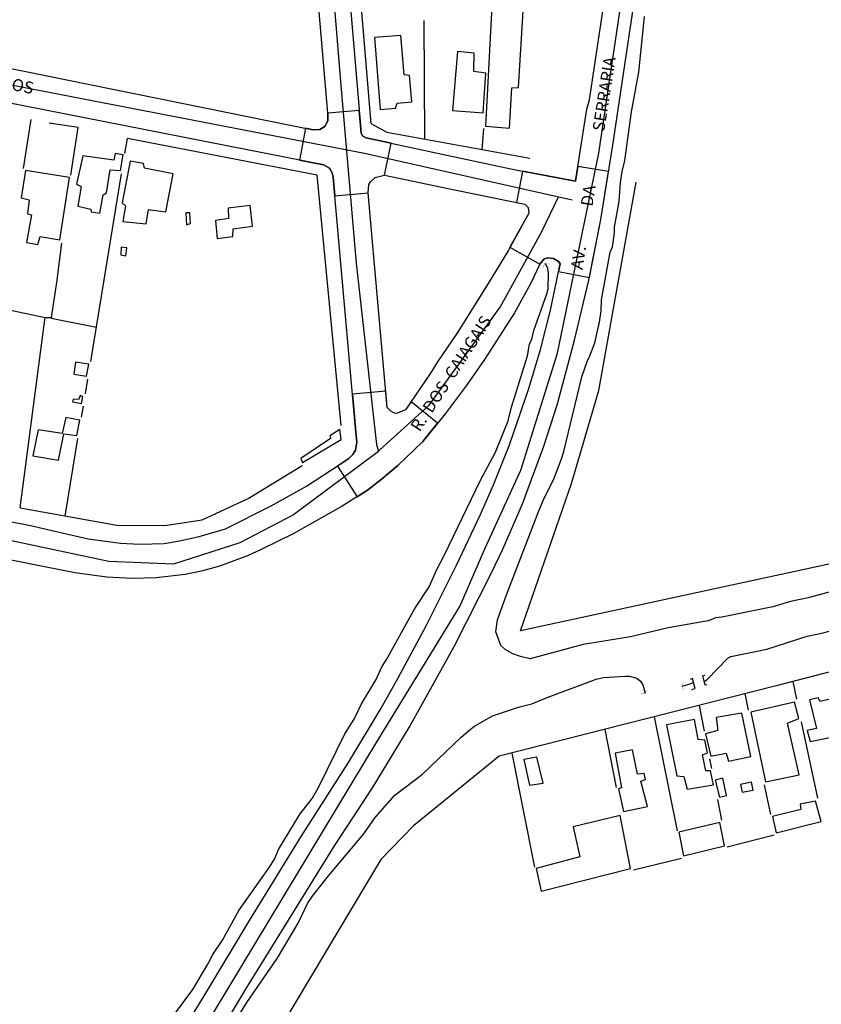
# Model space of a CAD drawing. Extents: x 6037 to 180733, y 8537 to 1668733.
# Drawn here: x 179070 to 179237, y 1663379 to 1663584 of the extents above; entities that cross this region are included whole.
import ezdxf
from ezdxf.enums import TextEntityAlignment as Align

# ---------------------------------------------------------------- set-up
doc = ezdxf.new("R2010")
doc.units = 0
doc.header["$LTSCALE"] = 10
doc.header["$MEASUREMENT"] = 0
doc.layers.get('0').update_dxf_attribs({"linetype": 'CONTINUOUS'})
for name, color, linetype in [('IMAGEM', 7, 'CONTINUOUS'), ('T-DIM', 1, 'CONTINUOUS'), ('V-AREA_VERDE', 3, 'CONTINUOUS'), ('V-BUEIRO', 5, 'CONTINUOUS'), ('V-CANTEIRO', 3, 'CONTINUOUS'), ('V-CRUZAMENTO', 1, 'CONTINUOUS'), ('V-EDIFICACAO', 2, 'CONTINUOUS'), ('V-EIXO_DE_LOGRADOURO', 3, 'CONTINUOUS'), ('V-LOTE', 1, 'CONTINUOUS'), ('V-NOME_DOS_LOGRADOUROS', 7, 'CONTINUOUS'), ('V-PONTE_VIADUTO_PASSARELA', 2, 'CONTINUOUS'), ('V-QUADRA', 6, 'CONTINUOUS'), ('V-TESTADA', 5, 'CONTINUOUS'), ('V-VALETA', 6, 'CONTINUOUS')]:
    doc.layers.add(name, color=color, linetype=linetype)
doc.styles.get("Standard").update_dxf_attribs({"font": 'ARIAL.TTF'})
picture_1 = doc.add_image_def('image1.jpg', size_in_pixel=(4025, 4628))

# ---------------------------------------------------------------- blocks, each defined once
blk = doc.blocks.new('305')
at = {"color": 0, "linetype": 'ByBlock', "lineweight": -2, "const_width": 0.05}
blk.add_lwpolyline([(0.73, 0.39, 0.60863), (-0.73, 0.38)], format="xyb", dxfattribs=at)
blk = doc.blocks.new('872KIVP_img_geo')
at = {"layer": 'V-AREA_VERDE'}
blk.add_lwpolyline([(179070.57, 1663573.61), (179131, 1663561.36), (179132.39, 1663561.44), (179133.41, 1663562.06), (179134.06, 1663563.25), (179134.08, 1663564.8), (179129.26, 1663621.16), (179128.86, 1663625.6), (179128.47, 1663627.77), (179127.79, 1663628.49), (179126.75, 1663628.89), (179121.52, 1663629.96), (179027.47, 1663648.47), (179025.92, 1663648.15), (179025.15, 1663647.43), (179024.7, 1663646.51), (179013.95, 1663588.78), (179013.74, 1663586.82), (179014.14, 1663585.8), (179014.8, 1663585.12), (179015.8, 1663584.67), (179070.57, 1663573.61)], close=True, dxfattribs=at)
at = {"layer": 'V-CANTEIRO'}
blk.add_lwpolyline([(179160.89, 1663548.72), (179175.23, 1663545.84), (179175.95, 1663545.08), (179176.1, 1663543.94), (179171.81, 1663536.22), (179167.6, 1663529.21), (179161.16, 1663518.96), (179156.84, 1663512.63), (179155.56, 1663510.5), (179150.32, 1663502.81), (179148.41, 1663502.07), (179148.03, 1663502.13), (179147.22, 1663502.51), (179146.47, 1663503.3), (179142.52, 1663548.21), (179142.67, 1663549.89), (179142.96, 1663550.48), (179143.99, 1663551.41), (179145.92, 1663551.86), (179160.89, 1663548.72)], close=True, dxfattribs=at)
at = {"layer": 'V-CRUZAMENTO'}
for points in [[(179147.34, 1663558.54), (179142.05, 1663559.66), (179141.39, 1663560.02), (179141.05, 1663560.64), (179140.65, 1663565.36), (179134.08, 1663564.8), (179134.06, 1663563.25), (179133.41, 1663562.06), (179132.39, 1663561.44), (179131, 1663561.36), (179129.42, 1663561.68), (179128.11, 1663555.02), (179133.17, 1663554.03), (179134.43, 1663553.35), (179134.97, 1663552.35), (179135.17, 1663551.42), (179135.51, 1663547.58), (179142.52, 1663548.21), (179142.67, 1663549.89), (179142.96, 1663550.48), (179143.99, 1663551.41), (179145.92, 1663551.86)], [(179191.12, 1663542.58), (179192.76, 1663552.62), (179186.36, 1663553.67), (179185.84, 1663550.6), (179174.78, 1663552.69), (179173.54, 1663546.18), (179175.23, 1663545.84), (179175.95, 1663545.08), (179176.1, 1663543.94), (179172.13, 1663536.79), (179178.42, 1663533.29), (179179.29, 1663534.35), (179180.03, 1663534.56), (179181.24, 1663534.46), (179182.26, 1663533.84), (179182.65, 1663533.36), (179182.31, 1663531.73), (179188.75, 1663530.47)], [(179153.91, 1663496.18), (179157, 1663500), (179151.46, 1663504.48), (179150.32, 1663502.81), (179148.41, 1663502.07), (179148.03, 1663502.13), (179147.22, 1663502.51), (179146.47, 1663503.3), (179146.17, 1663506.75), (179139.24, 1663506.13), (179139.95, 1663498.18), (179140.12, 1663496.03), (179139.82, 1663494.4), (179139.31, 1663493.48), (179138.44, 1663492.63), (179136.06, 1663491.07), (179140.19, 1663484.64), (179142.36, 1663486.04), (179145.22, 1663488.29), (179148.68, 1663491.17)]]:
    blk.add_lwpolyline(points, close=True, dxfattribs=at)
at = {"layer": 'V-EDIFICACAO'}
for points in [[(179168.41, 1663588.48), (179167, 1663562.09), (179172.07, 1663561.73), (179172.53, 1663570.11), (179173.96, 1663570.21), (179174.94, 1663587.33), (179168.41, 1663588.48)], [(179143.84, 1663580.66), (179145, 1663565.6), (179148.23, 1663565.86), (179148.54, 1663566.91), (179151.61, 1663567.22), (179151.14, 1663572.71), (179150.05, 1663572.81), (179149.31, 1663581.05), (179143.84, 1663580.66)], [(179161.15, 1663577.7), (179160.16, 1663565.41), (179166.53, 1663564.88), (179167.08, 1663573.18), (179164.58, 1663573.52), (179164.65, 1663577.36), (179161.15, 1663577.7)], [(179082.84, 1663555.91), (179081.53, 1663549.98), (179082.47, 1663549.49), (179081.79, 1663545.37), (179084.54, 1663544.78), (179084.62, 1663544.21), (179086.43, 1663543.92), (179087.1, 1663547.77), (179087.81, 1663548.19), (179088.59, 1663552.98), (179090.73, 1663552.83), (179091.25, 1663556.12), (179089.62, 1663556.41), (179089.32, 1663555.02), (179082.84, 1663555.91)], [(179095.71, 1663553.36), (179095.54, 1663554.33), (179092.76, 1663554.78), (179091.09, 1663546.06), (179091.77, 1663545.47), (179091.19, 1663542.22), (179096.06, 1663541.71), (179096.59, 1663544.72), (179100.18, 1663544.19), (179101.75, 1663552.16), (179095.71, 1663553.36)], [(179070.86, 1663552.86), (179069.97, 1663547.13), (179071.66, 1663546.71), (179071.29, 1663543.8), (179072.09, 1663543.56), (179071.08, 1663537.81), (179073.45, 1663537.39), (179073.92, 1663539.08), (179078.06, 1663538.36), (179080.08, 1663551.37), (179070.86, 1663552.86)], [(179113.21, 1663544.99), (179113.3, 1663542.82), (179110.61, 1663542.4), (179110.95, 1663538.65), (179114.2, 1663539.04), (179114.27, 1663540.64), (179118.31, 1663541.18), (179117.8, 1663545.52), (179113.21, 1663544.99)], [(179104.36, 1663543.99), (179104.55, 1663541.49), (179105.38, 1663541.75), (179105.24, 1663544.02), (179104.36, 1663543.99)], [(179090.88, 1663536.8), (179090.8, 1663535.2), (179091.81, 1663535.04), (179092.02, 1663536.71), (179090.88, 1663536.8)], [(179081.32, 1663512.77), (179080.94, 1663510.28), (179083.58, 1663509.84), (179084.07, 1663512.38), (179081.32, 1663512.77)], [(179081.98, 1663504.95), (179080.86, 1663505.07), (179080.68, 1663504.51), (179082.57, 1663504.15), (179082.88, 1663505.64), (179082.27, 1663505.79), (179081.98, 1663504.95)], [(179073.5, 1663498.61), (179072.39, 1663493.24), (179077.73, 1663492.28), (179078.85, 1663497.82), (179081.6, 1663497.44), (179082.2, 1663500.68), (179079.31, 1663501.2), (179078.54, 1663497.87), (179073.5, 1663498.61)], [(179134.49, 1663497.42), (179134.61, 1663496.83), (179128.39, 1663492.66), (179128.79, 1663491.82), (179136.82, 1663496.62), (179136.56, 1663498.72), (179134.49, 1663497.42)], [(179240.49, 1663442.69), (179236.98, 1663441.87), (179236.6, 1663442.63), (179234.75, 1663442.23), (179236.25, 1663436.19), (179236.25, 1663436.19), (179234.29, 1663435.77), (179234.89, 1663433.46), (179241.37, 1663434.79), (179240.92, 1663437.08), (179241.8, 1663437.36), (179240.49, 1663442.69), (179240.49, 1663442.69)], [(179222.47, 1663439.64), (179225.58, 1663425.04), (179232.58, 1663426.56), (179230.15, 1663437.33), (179232.53, 1663438.28), (179231.65, 1663441.72), (179222.47, 1663439.64)], [(179215.28, 1663438.49), (179215.63, 1663435.77), (179213.03, 1663435.13), (179214.14, 1663430.4), (179217.34, 1663431.03), (179217.82, 1663429.38), (179222.5, 1663430.37), (179220.59, 1663439.44), (179215.28, 1663438.49)], [(179210.7, 1663438.12), (179204.86, 1663436.95), (179207.04, 1663426.34), (179208.48, 1663426.21), (179209.2, 1663423.5), (179214.73, 1663424.43), (179214.08, 1663427.35), (179213.08, 1663427.33), (179212.4, 1663430.7), (179213.42, 1663431.09), (179212.85, 1663433.77), (179211.47, 1663433.88), (179210.7, 1663438.12), (179210.7, 1663438.12)], [(179175.04, 1663429.73), (179176.23, 1663424.36), (179179.11, 1663424.76), (179177.76, 1663430.21), (179175.04, 1663429.73)], [(179194.12, 1663431.07), (179195.46, 1663423.79), (179194.86, 1663423.6), (179195.88, 1663418.84), (179200.87, 1663419.88), (179199.52, 1663425.18), (179200.49, 1663425.57), (179200.18, 1663426.78), (179198.8, 1663426.68), (179197.75, 1663431.78), (179194.12, 1663431.07)], [(179215.02, 1663425.4), (179215.93, 1663421.86), (179217.4, 1663422.22), (179216.68, 1663425.81), (179215.02, 1663425.4)], [(179220.35, 1663424.51), (179220.67, 1663422.88), (179223, 1663423.3), (179222.66, 1663424.97), (179220.35, 1663424.51)], [(179232.84, 1663420.37), (179232.98, 1663419.26), (179227.03, 1663417.85), (179227.78, 1663414.39), (179237.17, 1663416.8), (179236.05, 1663421.04), (179232.84, 1663420.37)], [(179185.37, 1663415.68), (179186.74, 1663409.36), (179177.64, 1663406.93), (179178.66, 1663402.2), (179197.34, 1663406.92), (179195.17, 1663418.01), (179185.37, 1663415.68)], [(179207.47, 1663414.52), (179208.41, 1663409.61), (179217.01, 1663411.7), (179215.99, 1663416.53), (179207.47, 1663414.52)]]:
    blk.add_lwpolyline(points, close=True, dxfattribs=at)
at = {"layer": 'V-EIXO_DE_LOGRADOURO'}
for points in [[(179121.19, 1663744.34), (179126.23, 1663686.92), (179130.5, 1663647.14), (179136.7, 1663571.43), (179139.97, 1663533.49), (179144.24, 1663495.55), (179144.66, 1663494.13), (179126.89, 1663480.89), (179115.66, 1663475.03), (179101.83, 1663470.59), (179088.26, 1663471.09), (179030.1, 1663483.48), (179000.35, 1663488.76), (178940.85, 1663500.66), (178910.6, 1663506.27), (178880.35, 1663511.55), (178853.62, 1663517.5), (178826.89, 1663518.92), (178815.24, 1663518.84), (178803.49, 1663493.67)], [(178996.03, 1663189.81), (179010.18, 1663212.32), (179045.02, 1663268.85), (179144.46, 1663433.65), (179161.67, 1663461.71), (179166.87, 1663473.78), (179174.44, 1663490.22), (179182.09, 1663514.68), (179190.73, 1663556.5), (179203.13, 1663640.14), (179204.74, 1663681.5), (179200.84, 1663723.01), (179199.96, 1663744.49)], [(179185.15, 1663546.66), (179141.71, 1663556.41), (179061.64, 1663571.87), (178998.19, 1663583.88), (178950.19, 1663593.75), (178950.8, 1663604.52)], [(179144.15, 1663493.75), (179155.26, 1663503.77), (179170.11, 1663524.26), (179178.76, 1663539.93), (179182.31, 1663547.32)]]:
    blk.add_lwpolyline(points, dxfattribs=at)
at = {"layer": 'V-LOTE'}
for points in [[(179139.62, 1663603.54), (179143.09, 1663562.68), (179146.43, 1663560.86), (179176.33, 1663555.42)], [(179154.35, 1663559.46), (179154.2, 1663584.17)], [(179070.42, 1663553.28), (179072.01, 1663563.48)], [(179081.85, 1663561.83), (179075.81, 1663562.74)], [(179080.37, 1663551.84), (179081.85, 1663561.83)], [(179166.36, 1663557.26), (179166.69, 1663561.64)], [(179091.64, 1663556.41), (179092.2, 1663559.52)], [(179136.84, 1663499.56), (179131.81, 1663551.84), (179092.2, 1663559.52)], [(179084.54, 1663512.91), (179090.95, 1663552.17)], [(179285.25, 1663482.34), (179239.17, 1663470.63), (179174.35, 1663456.65), (179185, 1663487.42), (179190.74, 1663506.87), (179198.55, 1663550.43)], [(179078.41, 1663537.68), (179077.37, 1663529.43), (179076.23, 1663522.09)], [(179076.23, 1663522.03), (179074.96, 1663522.08), (179066.09, 1663523.92)], [(179069.72, 1663482.31), (179074.98, 1663522.2)], [(179076.23, 1663522.09), (179076.22, 1663521.96), (179085.7, 1663520.09)], [(179083.41, 1663506.14), (179083.9, 1663509.24)], [(179082.56, 1663501.26), (179082.98, 1663503.56)], [(179079.18, 1663480.62), (179081.82, 1663496.86)], [(179069.72, 1663482.31), (179089.95, 1663478.71), (179099.97, 1663478.63), (179107.76, 1663479.86), (179117.41, 1663484.28), (179128.69, 1663491.16)], [(179285.29, 1663459.81), (179270.35, 1663456), (179262.87, 1663454.2), (179227.49, 1663445.03), (179169.89, 1663430.4), (179151.96, 1663415.88), (179145.18, 1663408.81), (179095.45, 1663325.65)], [(179231.26, 1663446.01), (179232.08, 1663442.34)], [(179222.03, 1663440.03), (179221.34, 1663443.54)], [(179211.68, 1663441.04), (179212.74, 1663435.65)], [(179202.26, 1663438.67), (179207.11, 1663414.8)], [(179233.05, 1663437.62), (179236.46, 1663421.65)], [(179194.45, 1663423.88), (179192.05, 1663436.03)], [(179177.32, 1663407.22), (179172.58, 1663431.07)], [(179213.89, 1663429.86), (179214.28, 1663427.88)], [(179226.65, 1663418.23), (179225.36, 1663424.45)], [(179215.56, 1663421.34), (179216.4, 1663417.08)], [(179217.58, 1663411.5), (179227.4, 1663413.95)], [(179197.99, 1663406.65), (179208.02, 1663409.1)]]:
    blk.add_lwpolyline(points, dxfattribs=at)
at = {"layer": 'V-PONTE_VIADUTO_PASSARELA'}
for points in [[(179210.19, 1663444.39), (179210.86, 1663444.6), (179210.33, 1663446.65), (179209.83, 1663446.46)], [(179213.33, 1663445.31), (179212.92, 1663445.26), (179212.46, 1663447.21), (179212.88, 1663447.35)]]:
    blk.add_lwpolyline(points, dxfattribs=at)
at = {"layer": 'V-QUADRA'}
for points in [[(179125.42, 1663744.35), (179141.05, 1663560.64), (179141.39, 1663560.02), (179142.05, 1663559.66), (179158.95, 1663556.08), (179173.67, 1663552.9), (179185.84, 1663550.6), (179186.36, 1663553.67), (179188.23, 1663565.7), (179188.76, 1663567.65), (179194.84, 1663608.03)], [(178863.36, 1663518.99), (178865.17, 1663517.66), (178867.74, 1663516.67), (179050.21, 1663482.86), (179071.9, 1663478.67), (179083.93, 1663475.86), (179090.73, 1663474.93), (179094.77, 1663474.72), (179099.83, 1663474.89), (179102.72, 1663475.35), (179107.18, 1663476.33), (179112.64, 1663477.97), (179122.25, 1663482.75), (179129.64, 1663486.87), (179138.44, 1663492.63), (179139.31, 1663493.48), (179139.82, 1663494.4), (179140.12, 1663496.03), (179139.95, 1663498.18), (179135.17, 1663551.42), (179134.97, 1663552.35), (179134.43, 1663553.35), (179133.17, 1663554.03), (178970.79, 1663585.95)], [(179036.32, 1663247.31), (179117.16, 1663382.04), (179135.48, 1663411.67), (179143.39, 1663423.78), (179151.08, 1663436.45), (179160.48, 1663453.32), (179168.28, 1663468.75), (179170.63, 1663473.72), (179174.74, 1663483.2), (179179.22, 1663495.23), (179182.07, 1663504.07), (179185.66, 1663517.41), (179188.65, 1663529.93), (179191.12, 1663542.58), (179193.67, 1663558.17), (179200.3, 1663602.55)], [(179038.19, 1663265.8), (179108.79, 1663381.23), (179117.7, 1663396.07), (179128.51, 1663413.62), (179138.42, 1663429.09), (179145.24, 1663440.48), (179148.79, 1663446.77), (179154.61, 1663457.65), (179160.99, 1663470.32), (179165.92, 1663480.78), (179168.68, 1663487.11), (179172.02, 1663495.48), (179176.12, 1663507.3), (179178.56, 1663515.46), (179180.62, 1663523.62), (179182.65, 1663533.36), (179182.26, 1663533.84), (179181.24, 1663534.46), (179180.03, 1663534.56), (179179.29, 1663534.35), (179178.42, 1663533.29), (179176.52, 1663529.27), (179173.12, 1663523.08), (179166.81, 1663513.33), (179162.97, 1663507.87), (179158.59, 1663501.96), (179153.91, 1663496.18), (179148.68, 1663491.17), (179145.22, 1663488.29), (179142.36, 1663486.04), (179137.08, 1663482.65), (179126.84, 1663476.93), (179120.16, 1663473.61), (179117.27, 1663472.28), (179111.39, 1663470.13), (179107.95, 1663469.15), (179104.25, 1663468.4), (179098.19, 1663467.69), (179093.16, 1663467.58), (179087.89, 1663467.83), (179081.17, 1663468.72), (179062.53, 1663472.42)]]:
    blk.add_lwpolyline(points, dxfattribs=at)
at = {"layer": 'V-TESTADA'}
for points in [[(179139.62, 1663603.54), (179143.09, 1663562.68), (179146.43, 1663560.86), (179176.33, 1663555.42)], [(179081.85, 1663561.83), (179075.81, 1663562.74)], [(179136.84, 1663499.56), (179131.81, 1663551.84), (179092.2, 1663559.52)], [(179069.72, 1663482.31), (179089.95, 1663478.71), (179099.97, 1663478.63), (179107.76, 1663479.86), (179117.41, 1663484.28), (179128.69, 1663491.16)], [(179285.29, 1663459.81), (179270.35, 1663456), (179262.87, 1663454.2), (179227.49, 1663445.03), (179169.89, 1663430.4), (179151.96, 1663415.88), (179145.18, 1663408.81), (179095.45, 1663325.65)]]:
    blk.add_lwpolyline(points, dxfattribs=at)
at = {"layer": 'V-VALETA'}
for points in [[(179243.49, 1663465.93), (179234.46, 1663463.52), (179230.79, 1663462.74), (179227.12, 1663461.67), (179216.47, 1663459.45), (179215.21, 1663459.34), (179213.55, 1663458.71), (179205.22, 1663457.25), (179197.33, 1663455.39), (179187.44, 1663453.74), (179176.39, 1663450.76), (179174.35, 1663451.25), (179172.74, 1663451.85), (179171.15, 1663452.75), (179170.22, 1663453.54), (179169.19, 1663456.42), (179169.53, 1663458.9), (179171.42, 1663464.16), (179178.19, 1663481.73), (179179.3, 1663484.37), (179181.24, 1663488.16), (179182.9, 1663492.56), (179183.39, 1663494.09), (179187.14, 1663509.7), (179188.34, 1663513.11), (179188.73, 1663513.74), (179189.88, 1663516.8), (179190.83, 1663521.17), (179191.18, 1663523.51), (179191.26, 1663525.81), (179193.06, 1663535.8), (179193.6, 1663536.88), (179193.75, 1663537.77), (179194.01, 1663539.88), (179193.98, 1663540.99), (179194.96, 1663546.36), (179195.25, 1663550.34), (179195.6, 1663552.64), (179196.18, 1663554.94), (179197.56, 1663565.14), (179199.08, 1663573.37), (179200.26, 1663585.01)], [(179097.8, 1663370.86), (179105.81, 1663381.66), (179108.99, 1663386.94), (179110.03, 1663388.98), (179112.04, 1663391.98), (179115.49, 1663398.19), (179121.9, 1663407.25), (179122.96, 1663409.01), (179123.73, 1663410.92), (179128.28, 1663418.39), (179130.77, 1663421.58), (179132.13, 1663423.9), (179137.64, 1663435.13), (179139.54, 1663438.15), (179141.11, 1663441.39), (179144.16, 1663446.45), (179145.33, 1663449.11), (179146.25, 1663450.49), (179152.25, 1663461.26), (179155.27, 1663465.84), (179156.86, 1663469.44), (179158.48, 1663472.49), (179165.9, 1663488.01), (179169.12, 1663493.97), (179171.78, 1663500.52), (179172.47, 1663503.36), (179175.81, 1663514.08), (179176.25, 1663516.56), (179176.73, 1663517.61), (179177.13, 1663519.37), (179179.86, 1663527.08), (179180.1, 1663528.13), (179180.17, 1663531.39), (179180.07, 1663532.36), (179179.55, 1663533.39)], [(179212.74, 1663446.03), (179213.33, 1663446.41), (179217.7, 1663450.9), (179218.35, 1663451.24), (179225.83, 1663452.82), (179234.25, 1663455.5), (179237.31, 1663456.14), (179246.78, 1663458.72), (179253.21, 1663460.16), (179255.2, 1663460.93), (179261.33, 1663462.62), (179263.85, 1663463.66), (179266.09, 1663464.15), (179282.11, 1663468.78), (179285.28, 1663469.85)], [(179115.07, 1663375.54), (179117.12, 1663378.91), (179123.47, 1663388.16), (179127.87, 1663395.54), (179129.9, 1663399.76), (179131.05, 1663401.41), (179134.23, 1663405.43), (179141.6, 1663414.22), (179143.93, 1663417.6), (179148.09, 1663422.27), (179153.89, 1663426.69), (179161.91, 1663434.37), (179163.81, 1663436.01), (179164.71, 1663436.67), (179168.51, 1663438.83), (179173.95, 1663440.64), (179176.7, 1663441.36), (179179.89, 1663442.7), (179190.2, 1663446.55), (179191.71, 1663446.85), (179196.24, 1663447.15), (179197.11, 1663447.13), (179198.7, 1663446.7), (179199.4, 1663446.12), (179199.92, 1663445.31), (179200.42, 1663443.63)], [(179208.15, 1663445.09), (179210.05, 1663445.62), (179210.49, 1663445.92)]]:
    blk.add_lwpolyline(points, dxfattribs=at)
at = {"layer": 'V-BUEIRO'}
for p, xscale, yscale, zscale, rotation in [((179179.99, 1663532.69), 0.999998088384143, 0.999998088384143, 0.999998088384143, 38), ((179208.98, 1663445.1), 0.9999964682672701, 0.9999964682672701, 0.9999964682672701, 89), ((179199.9, 1663444.28), 0.9999983951380029, 0.9999983951380029, 0.9999983951380029, 214)]:
    blk.add_blockref('305', p, dxfattribs=dict(at, xscale=xscale, yscale=yscale, zscale=zscale, rotation=rotation))
at = {"layer": 'V-NOME_DOS_LOGRADOUROS'}
for s, rotation, p in [('R.           JOÃO               RIBEIRO               DE               BARROS', 348.4445, (178988.31, 1663585.16)), ('AV.           DA               SERRARIA', 81.0876, (179188.08, 1663531.87)), ('R.  DOS  CAIAGAIS', 57.0768, (179153.93, 1663497.64))]:
    blk.add_text(s, height=2.5, rotation=rotation, dxfattribs=at).set_placement(p, align=Align.BOTTOM_LEFT)
at = {"layer": 'IMAGEM'}
image = blk.add_image(picture_1, insert=(178316.32, 1663188), size_in_units=(2416.35, 2778.36), dxfattribs=at)
image.dxf.flags = 7

msp = doc.modelspace()

# ---------------------------------------------------------------- block references
at = {"layer": 'T-DIM', "linetype": 'Continuous'}
msp.add_blockref('872KIVP_img_geo', (0, 0), dxfattribs=at)

doc.saveas('drawing.dxf')
